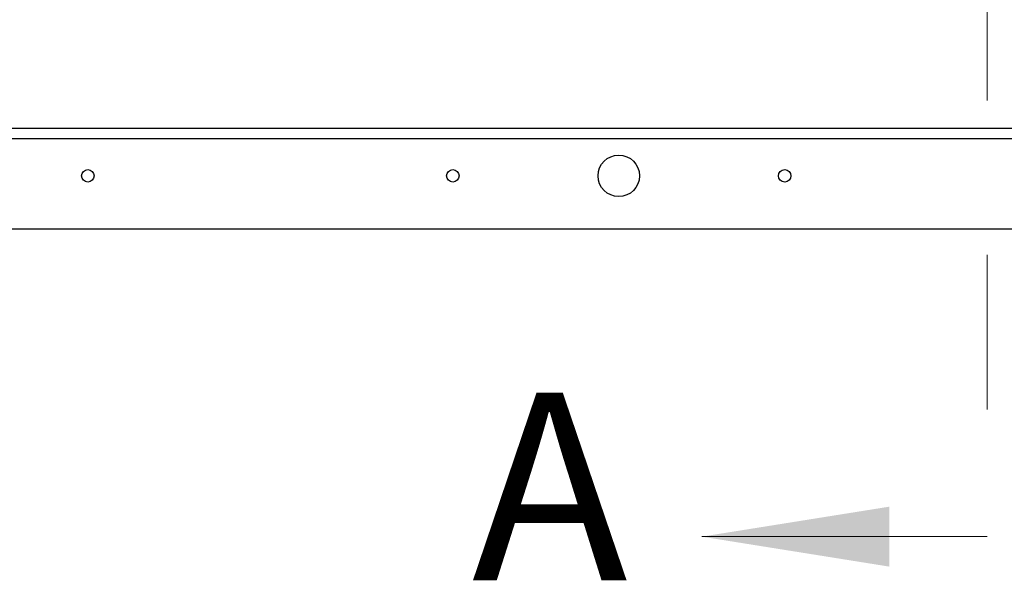
# Model space of a CAD drawing. Units: inches. Extents: x 0.1 to 10.8, y 0.2 to 8.4.
# Drawn here: x 2.8 to 3.4, y 4.7 to 5.1 of the extents above; entities that cross this region are included whole.
import ezdxf

# ---------------------------------------------------------------- set-up
doc = ezdxf.new("R2010")
doc.units = ezdxf.units.IN
doc.header["$MEASUREMENT"] = 0
doc.linetypes.add('HIDDEN', pattern=[0.075, 0.05, -0.025])
doc.styles.add('SLDTEXTSTYLE0', font='TXT', dxfattribs={"width": 0.605})

msp = doc.modelspace()

# ---------------------------------------------------------------- linework, layer by layer
at = {"color": 7, "linetype": 'HIDDEN', "lineweight": 18}
msp.add_line((3.41190211, 7.55692926), (3.41190211, 4.77465458), dxfattribs=at)
at = {"color": 7, "linetype": 'Continuous', "lineweight": 25}
for p, q in [((1.60829696, 5.03886059), (3.83439138, 5.03886059)), ((3.83692052, 5.03216531), (1.60576782, 5.03216531)), ((1.69306867, 4.97377682), (3.75315451, 4.97377682))]:
    msp.add_line(p, q, dxfattribs=at)
at = {"color": 7, "linetype": 'Continuous', "lineweight": 18}
msp.add_line((3.41190211, 4.77465458), (3.22746851, 4.77465458), dxfattribs=at)
at = {"color": 7, "linetype": 'Continuous', "lineweight": 25}
for centre, radius in [((3.17375536, 5.00811159), 0.01341202), ((2.83040773, 5.00811159), 0.00403433), ((3.06645923, 5.00811159), 0.00403433), ((3.2810515, 5.00811159), 0.00403433)]:
    msp.add_circle(centre, radius, dxfattribs=at)
at = {"color": 7, "linetype": 'Continuous', "lineweight": 18}
msp.add_solid([(3.22746851, 4.77465458), (3.3488064, 4.75524052), (3.3488064, 4.79406864)], dxfattribs=at)

# ---------------------------------------------------------------- texts
at = {"color": 7, "linetype": 'Continuous', "insert": (3.07882468, 4.86773063), "char_height": 0.12133789, "attachment_point": 1, "style": 'SLDTEXTSTYLE0'}
msp.add_mtext('A', dxfattribs=at)

doc.saveas('drawing.dxf')
